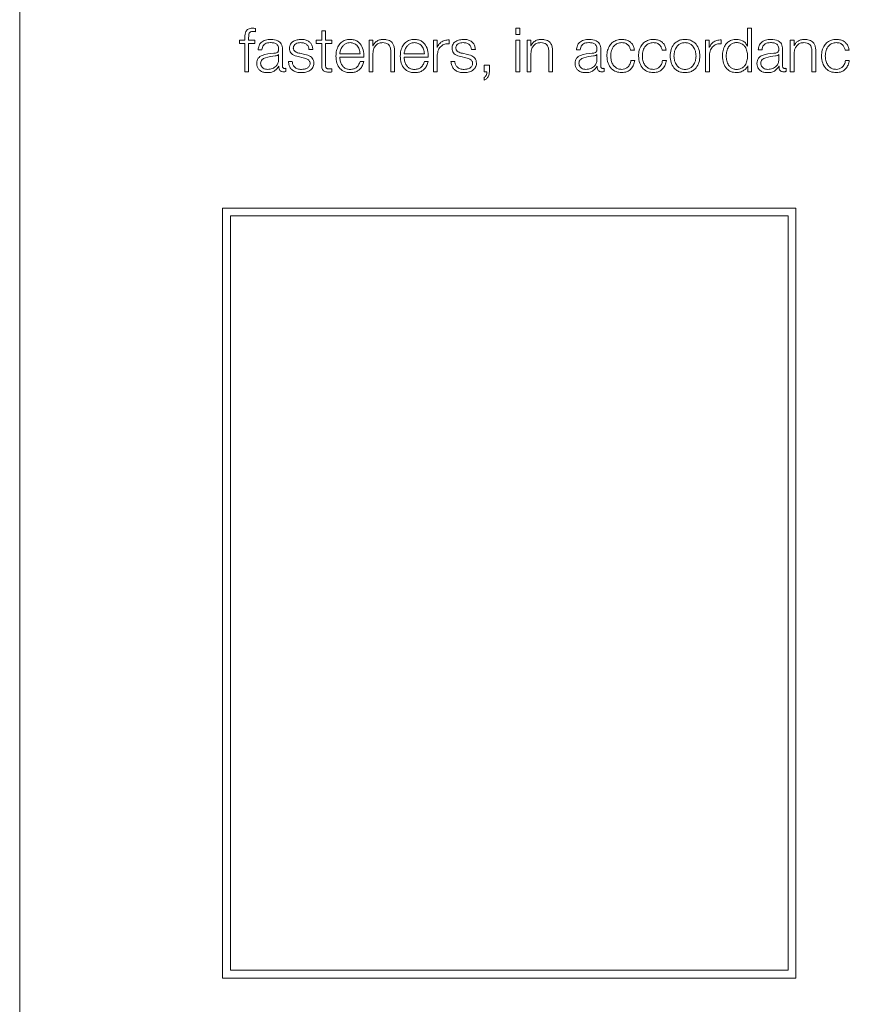
# Model space of a CAD drawing. Units: inches. Extents: x 2 to 195, y -7 to 151.
# Drawn here: x 51 to 52, y 96 to 98 of the extents above; entities that cross this region are included whole.
import ezdxf

# ---------------------------------------------------------------- set-up
doc = ezdxf.new("R2010")
doc.units = ezdxf.units.IN
doc.header["$MEASUREMENT"] = 0
doc.linetypes.add('SLD-Solid', pattern=[0])

msp = doc.modelspace()

# ---------------------------------------------------------------- linework, layer by layer
at = {"color": 7, "linetype": 'SLD-Solid', "lineweight": 15, "ltscale": 18}
for p, q in [((50.6399543, 99.0681668), (50.6399543, 94.0681668)), ((51.1239427, 97.6031468), (51.1239427, 97.609881)), ((51.2594611, 97.605005), (51.2594611, 97.5856297)), ((51.2673211, 97.605005), (51.2594611, 97.605005)), ((51.2673211, 97.5856297), (51.2673211, 97.605005)), ((51.665684, 97.6103828), (51.657824, 97.6103828)), ((51.657824, 97.6103828), (51.657824, 97.5977689)), ((51.665684, 97.5977689), (51.665684, 97.6103828)), ((52.1328199, 97.6103828), (52.1328199, 97.5733955)), ((52.1406799, 97.6103828), (52.1328199, 97.6103828)), ((52.1406799, 97.5211426), (52.1406799, 97.6103828)), ((51.0907125, 97.5856297), (51.0907125, 97.5790175)), ((51.1017123, 97.5856297), (51.0907125, 97.5856297)), ((51.1017123, 97.5915094), (51.1017123, 97.5856297)), ((51.1095723, 97.5856297), (51.1095723, 97.5912585)), ((51.1223219, 97.5856297), (51.1095723, 97.5856297)), ((51.1223219, 97.5790175), (51.1223219, 97.5856297)), ((51.2482103, 97.5856297), (51.2482103, 97.5790175)), ((51.2594611, 97.5856297), (51.2482103, 97.5856297)), ((51.2804436, 97.5856297), (51.2673211, 97.5856297)), ((51.2804436, 97.5790175), (51.2804436, 97.5856297)), ((51.3565816, 97.5856297), (51.3565816, 97.5211426)), ((51.3644484, 97.5856297), (51.3565816, 97.5856297)), ((51.3644484, 97.5745213), (51.3644484, 97.5856297)), ((51.4959452, 97.5856297), (51.4887091, 97.5856297)), ((51.4887091, 97.5856297), (51.4887091, 97.5211426)), ((51.4959452, 97.5705201), (51.4959452, 97.5856297)), ((51.5205559, 97.5786445), (51.5205559, 97.5865045)), ((51.657824, 97.5977689), (51.665684, 97.5977689)), ((51.665684, 97.5856297), (51.657824, 97.5856297)), ((51.657824, 97.5856297), (51.657824, 97.5211426)), ((51.665684, 97.5211426), (51.665684, 97.5856297)), ((51.6806986, 97.5856297), (51.6806986, 97.5211426)), ((51.6885586, 97.5856297), (51.6806986, 97.5856297)), ((51.6885586, 97.5745213), (51.6885586, 97.5856297)), ((52.0540575, 97.5856297), (52.0468214, 97.5856297)), ((52.0468214, 97.5856297), (52.0468214, 97.5211426)), ((52.0540575, 97.5705201), (52.0540575, 97.5856297)), ((52.0786817, 97.5786445), (52.0786817, 97.5865045)), ((52.2204461, 97.5856297), (52.2204461, 97.5211426)), ((52.228306, 97.5856297), (52.2204461, 97.5856297)), ((52.228306, 97.5745213), (52.228306, 97.5856297)), ((51.0907125, 97.5790175), (51.1017123, 97.5790175)), ((51.1017123, 97.5790175), (51.1017123, 97.5211426)), ((51.1095723, 97.5790175), (51.1223219, 97.5790175)), ((51.1095723, 97.5211426), (51.1095723, 97.5790175)), ((51.1290832, 97.565895), (51.1369432, 97.565895)), ((51.1789489, 97.5325088), (51.1789489, 97.5667698)), ((51.2333381, 97.5667698), (51.241198, 97.5667698)), ((51.2482103, 97.5790175), (51.2594611, 97.5790175)), ((51.2594611, 97.5790175), (51.2594611, 97.5348823)), ((51.2673211, 97.5790175), (51.2804436, 97.5790175)), ((51.2673211, 97.5355063), (51.2673211, 97.5790175)), ((51.3646993, 97.5745213), (51.3644484, 97.5745213)), ((51.408943, 97.5211426), (51.408943, 97.5626466)), ((51.4961961, 97.5705201), (51.4959452, 97.5705201)), ((51.5666985, 97.5667698), (51.5745585, 97.5667698)), ((51.6888095, 97.5745213), (51.6885586, 97.5745213)), ((51.73306, 97.5211426), (51.73306, 97.5626466)), ((51.7819492, 97.565895), (51.7898091, 97.565895)), ((51.8318081, 97.5325088), (51.8318081, 97.5667698)), ((51.8930603, 97.5653931), (51.9009338, 97.5653931)), ((51.9579339, 97.5653931), (51.9658074, 97.5653931)), ((52.0543084, 97.5705201), (52.0540575, 97.5705201)), ((52.1328199, 97.5733955), (52.132569, 97.5733955)), ((52.1549486, 97.565895), (52.1628085, 97.565895)), ((52.2048075, 97.5325088), (52.2048075, 97.5667698)), ((52.228557, 97.5745213), (52.228306, 97.5745213)), ((52.2728075, 97.5211426), (52.2728075, 97.5626466)), ((52.3331848, 97.5653931), (52.3410583, 97.5653931)), ((51.1710822, 97.5563938), (51.1708381, 97.5563938)), ((51.1710822, 97.5461332), (51.1710822, 97.5563938)), ((51.2113179, 97.5521485), (51.2214565, 97.5498834)), ((51.2250847, 97.5565227), (51.2145731, 97.5588963)), ((51.2964484, 97.557879), (51.33821, 97.557879)), ((51.2964484, 97.5512737), (51.34607, 97.5512737)), ((51.3458191, 97.5423964), (51.3379591, 97.5423964)), ((51.3644484, 97.5211426), (51.3644484, 97.5587742)), ((51.401083, 97.5613987), (51.401083, 97.5211426)), ((51.4284471, 97.557879), (51.4702087, 97.557879)), ((51.4284471, 97.5512737), (51.4780687, 97.5512737)), ((51.4778178, 97.5423964), (51.4699578, 97.5423964)), ((51.4965556, 97.5211426), (51.4965556, 97.555519)), ((51.5446987, 97.5521485), (51.5548238, 97.5498834)), ((51.5584452, 97.5565227), (51.5479472, 97.5588963)), ((51.6885586, 97.5211426), (51.6885586, 97.5587742)), ((51.7251933, 97.5613987), (51.7251933, 97.5211426)), ((51.8239481, 97.5563938), (51.8236972, 97.5563938)), ((51.8239481, 97.5461332), (51.8239481, 97.5563938)), ((51.9014289, 97.5442546), (51.8935553, 97.5442546)), ((51.9663092, 97.5442546), (51.9584289, 97.5442546)), ((52.0546814, 97.5211426), (52.0546814, 97.555519)), ((52.1969475, 97.5563938), (52.1966966, 97.5563938)), ((52.1969475, 97.5461332), (52.1969475, 97.5563938)), ((52.228306, 97.5211426), (52.228306, 97.5587742)), ((52.2649475, 97.5613987), (52.2649475, 97.5211426)), ((52.3415602, 97.5442546), (52.3336799, 97.5442546)), ((51.171462, 97.5323799), (51.1717129, 97.5323799)), ((51.1860697, 97.5216445), (51.1860697, 97.5282566)), ((51.1989481, 97.5420099), (51.1910882, 97.5420099)), ((51.2804436, 97.5206476), (51.2804436, 97.5273818)), ((51.5323086, 97.5420099), (51.5244622, 97.5420099)), ((51.5928216, 97.5343805), (51.5928216, 97.5211426)), ((51.603306, 97.5343805), (51.5928216, 97.5343805)), ((51.603306, 97.5210206), (51.603306, 97.5343805)), ((51.8243211, 97.5323799), (51.824572, 97.5323799)), ((51.8389289, 97.5216445), (51.8389289, 97.5282566)), ((52.1331929, 97.5333836), (52.1334438, 97.5333836)), ((52.1334438, 97.5333836), (52.1334438, 97.5211426)), ((52.1973205, 97.5323799), (52.1975715, 97.5323799)), ((52.2119351, 97.5216445), (52.2119351, 97.5282566)), ((51.1017123, 97.5211426), (51.1095723, 97.5211426)), ((51.3565816, 97.5211426), (51.3644484, 97.5211426)), ((51.401083, 97.5211426), (51.408943, 97.5211426)), ((51.4887091, 97.5211426), (51.4965556, 97.5211426)), ((51.5923197, 97.5093968), (51.5923197, 97.5040189)), ((51.5928216, 97.5211426), (51.5980706, 97.5211426)), ((51.657824, 97.5211426), (51.665684, 97.5211426)), ((51.6806986, 97.5211426), (51.6885586, 97.5211426)), ((51.7251933, 97.5211426), (51.73306, 97.5211426)), ((52.0468214, 97.5211426), (52.0546814, 97.5211426)), ((52.1334438, 97.5211426), (52.1406799, 97.5211426)), ((52.2204461, 97.5211426), (52.228306, 97.5211426)), ((52.2649475, 97.5211426), (52.2728075, 97.5211426)), ((51.0560154, 97.2413866), (51.0560154, 95.6621658)), ((52.2320787, 97.2413866), (51.0560154, 97.2413866)), ((52.2320787, 95.6621658), (52.2320787, 97.2413866)), ((52.2160787, 97.2253866), (51.0720154, 97.2253866)), ((51.0720154, 97.2253866), (51.0720154, 95.6781658)), ((52.2160787, 95.6781658), (52.2160787, 97.2253866)), ((51.0720154, 95.6781658), (52.2160787, 95.6781658)), ((51.0560154, 95.6621658), (52.2320787, 95.6621658))]:
    msp.add_line(p, q, dxfattribs=at)
for points, knots in [([(51.1173238, 97.6103828), (51.1157269, 97.6103149), (51.1128074, 97.6101907), (51.1088762, 97.6088969), (51.1058737, 97.6067651), (51.103356, 97.6032668), (51.1018346, 97.5980118), (51.1017552, 97.5937876), (51.1017123, 97.5915094)], [0, 0, 0, 0, 0.168839306, 0.308684853, 0.432247676, 0.552783559, 0.758809342, 1, 1, 1, 1]), ([(51.1095723, 97.5912585), (51.1095846, 97.5928915), (51.109607, 97.5958779), (51.1101622, 97.5995267), (51.1115867, 97.6017604), (51.1132318, 97.6029609), (51.1155114, 97.6036719), (51.1172329, 97.6037352), (51.1181986, 97.6037707)], [0, 0, 0, 0, 0.2752009209, 0.5032974659, 0.6051642301, 0.7115784718, 0.8382128501, 1, 1, 1, 1]), ([(51.1239427, 97.609881), (51.1226831, 97.610049), (51.1204856, 97.6103422), (51.1182696, 97.6103707), (51.1173238, 97.6103828)], [0, 0, 0, 0, 0.573183794, 1, 1, 1, 1]), ([(51.1181986, 97.6037707), (51.1192402, 97.6037237), (51.1211685, 97.6036368), (51.1230689, 97.6033011), (51.1239427, 97.6031468)], [0, 0, 0, 0, 0.540167727, 1, 1, 1, 1]), ([(51.1551927, 97.5875082), (51.1513673, 97.58728), (51.144222, 97.5868537), (51.1353677, 97.5820461), (51.1301596, 97.5744784), (51.1294591, 97.5688921), (51.1290832, 97.565895)], [0, 0, 0, 0, 0.3002245322, 0.5607688482, 0.7643497744, 1, 1, 1, 1]), ([(51.1789489, 97.5667698), (51.1788405, 97.5689446), (51.1786425, 97.5729162), (51.1766603, 97.5781997), (51.173607, 97.5821117), (51.1668802, 97.5867604), (51.1602536, 97.5871844), (51.1551927, 97.5875082)], [0, 0, 0, 0, 0.1808763459, 0.3303210999, 0.462545525, 0.589525523, 1, 1, 1, 1]), ([(51.2175706, 97.5875082), (51.2146851, 97.5873274), (51.208991, 97.5869705), (51.2010433, 97.5839239), (51.1958644, 97.5790653), (51.19363, 97.5738503), (51.1934352, 97.5709283), (51.1933329, 97.5693943)], [0, 0, 0, 0, 0.2559764839, 0.5051182584, 0.7413407091, 0.864207752, 1, 1, 1, 1]), ([(51.241198, 97.5667698), (51.2409435, 97.5691742), (51.2404644, 97.5736992), (51.2372609, 97.5796052), (51.2322743, 97.5841112), (51.225483, 97.587019), (51.2202821, 97.5873406), (51.2175706, 97.5875082)], [0, 0, 0, 0, 0.204531231, 0.384925812, 0.557991932, 0.76955779, 1, 1, 1, 1]), ([(51.3176954, 97.5875082), (51.3142024, 97.5872227), (51.3076403, 97.5866863), (51.2992268, 97.5816981), (51.2931087, 97.5741569), (51.2892713, 97.5644247), (51.2888141, 97.557114), (51.2885817, 97.5533963)], [0, 0, 0, 0, 0.206754055, 0.388419663, 0.564766147, 0.778671886, 1, 1, 1, 1]), ([(51.34607, 97.5512737), (51.3458781, 97.556271), (51.3455069, 97.5659378), (51.3400777, 97.5772034), (51.3329502, 97.5836525), (51.3258333, 97.5869564), (51.3205135, 97.5873171), (51.3176954, 97.5875082)], [0, 0, 0, 0, 0.287542309, 0.556226071, 0.693766504, 0.837774417, 1, 1, 1, 1]), ([(51.3853224, 97.5875082), (51.382802, 97.5872799), (51.3778421, 97.5868306), (51.3717037, 97.5836237), (51.3671067, 97.5794786), (51.3654964, 97.5761626), (51.3646993, 97.5745213)], [0, 0, 0, 0, 0.292018111, 0.574657311, 0.789465614, 1, 1, 1, 1]), ([(51.408943, 97.5626466), (51.4088528, 97.565316), (51.4086846, 97.5702928), (51.4067093, 97.5771944), (51.4030472, 97.5823208), (51.3980614, 97.5854997), (51.3921255, 97.5872498), (51.3877297, 97.5874168), (51.3853224, 97.5875082)], [0, 0, 0, 0, 0.202064003, 0.376715325, 0.536528444, 0.66743093, 0.817869743, 1, 1, 1, 1]), ([(51.4496941, 97.5875082), (51.4462013, 97.5872227), (51.4396398, 97.5866865), (51.4312275, 97.5816981), (51.4251114, 97.5741566), (51.4212762, 97.5644243), (51.4208194, 97.557114), (51.4205871, 97.5533963)], [0, 0, 0, 0, 0.206758042, 0.388411889, 0.564748394, 0.778656506, 1, 1, 1, 1]), ([(51.4780687, 97.5512737), (51.4778768, 97.556271), (51.4775056, 97.5659378), (51.4720764, 97.5772034), (51.4649489, 97.5836525), (51.457832, 97.5869564), (51.4525122, 97.5873171), (51.4496941, 97.5875082)], [0, 0, 0, 0, 0.287542309, 0.556226071, 0.693766504, 0.837774417, 1, 1, 1, 1]), ([(51.5205559, 97.5865045), (51.5174867, 97.5863796), (51.5115885, 97.5861395), (51.5042773, 97.5822066), (51.4991043, 97.5768232), (51.4971839, 97.572661), (51.4961961, 97.5705201)], [0, 0, 0, 0, 0.292279269, 0.561669116, 0.774528742, 1, 1, 1, 1]), ([(51.5509447, 97.5875082), (51.5480584, 97.5873273), (51.5423622, 97.5869702), (51.5344112, 97.5839239), (51.5292278, 97.5790661), (51.5269908, 97.5738506), (51.5267958, 97.5709284), (51.5266934, 97.5693943)], [0, 0, 0, 0, 0.2559598992, 0.5051528748, 0.7414006064, 0.8642474604, 1, 1, 1, 1]), ([(51.5745585, 97.5667698), (51.5743039, 97.5691742), (51.5738249, 97.5736991), (51.5706221, 97.5796048), (51.5656379, 97.5841106), (51.5588511, 97.5870187), (51.5536538, 97.5873405), (51.5509447, 97.5875082)], [0, 0, 0, 0, 0.204602537, 0.385052066, 0.558143722, 0.769678105, 1, 1, 1, 1]), ([(51.7094462, 97.5875082), (51.7069253, 97.5872798), (51.7019639, 97.5868303), (51.6958228, 97.5836235), (51.6912217, 97.5794789), (51.6896081, 97.5761626), (51.6888095, 97.5745213)], [0, 0, 0, 0, 0.291962304, 0.574623534, 0.789461589, 1, 1, 1, 1]), ([(51.73306, 97.5626466), (51.73297, 97.565316), (51.7328024, 97.5702924), (51.7308303, 97.5771939), (51.727171, 97.5823209), (51.7221865, 97.5855), (51.7162504, 97.5872499), (51.7118541, 97.5874168), (51.7094462, 97.5875082)], [0, 0, 0, 0, 0.20207358, 0.376714915, 0.536493974, 0.667371492, 0.81781421, 1, 1, 1, 1]), ([(51.8080722, 97.5875082), (51.8042436, 97.5872801), (51.7970937, 97.586854), (51.788233, 97.5820476), (51.7830223, 97.5744789), (51.7823239, 97.5688921), (51.7819492, 97.565895)], [0, 0, 0, 0, 0.300362517, 0.560935461, 0.764453114, 1, 1, 1, 1]), ([(51.8318081, 97.5667698), (51.8316997, 97.5689446), (51.8315017, 97.5729162), (51.8295199, 97.5781995), (51.8264678, 97.5821112), (51.8197477, 97.5867586), (51.8131275, 97.5871836), (51.8080722, 97.5875082)], [0, 0, 0, 0, 0.180971521, 0.33049115, 0.462767012, 0.589766896, 1, 1, 1, 1]), ([(51.874804, 97.5875082), (51.871375, 97.5872364), (51.8648516, 97.5867193), (51.8562687, 97.5820783), (51.8496012, 97.5748148), (51.8451292, 97.5649366), (51.844596, 97.5573287), (51.8443203, 97.5533963)], [0, 0, 0, 0, 0.199692044, 0.37989989, 0.555729131, 0.770365848, 1, 1, 1, 1]), ([(51.9009338, 97.5653931), (51.9004634, 97.5679392), (51.8995724, 97.5727613), (51.89589, 97.5789781), (51.8904906, 97.5837987), (51.8832412, 97.5869713), (51.8776907, 97.5873245), (51.874804, 97.5875082)], [0, 0, 0, 0, 0.204172331, 0.386691518, 0.561122571, 0.771748852, 1, 1, 1, 1]), ([(51.9396844, 97.5875082), (51.9362543, 97.5872364), (51.9297293, 97.5867194), (51.9211443, 97.5820787), (51.9144754, 97.5748151), (51.9100028, 97.5649367), (51.9094695, 97.5573287), (51.9091939, 97.5533963)], [0, 0, 0, 0, 0.199729869, 0.379951443, 0.555775263, 0.770391716, 1, 1, 1, 1]), ([(51.9658074, 97.5653931), (51.965337, 97.5679392), (51.964446, 97.5727612), (51.960764, 97.5789779), (51.9553657, 97.5837984), (51.9481186, 97.5869712), (51.9425699, 97.5873245), (51.9396844, 97.5875082)], [0, 0, 0, 0, 0.204205445, 0.386750341, 0.561193419, 0.771805068, 1, 1, 1, 1]), ([(52.0045715, 97.5875082), (52.0014884, 97.5872894), (51.9956137, 97.5868724), (51.9877261, 97.5831636), (51.9805426, 97.5766647), (51.9752497, 97.5664245), (51.9734648, 97.5533937), (51.9752494, 97.5403618), (51.9805419, 97.5301169), (51.9877258, 97.523616), (51.9956136, 97.5199067), (52.0014884, 97.5194897), (52.0045715, 97.5192709)], [0, 0, 0, 0, 0.089882878, 0.171270968, 0.249778039, 0.370225494, 0.499939997, 0.629730208, 0.750212276, 0.828727151, 0.91011704, 1, 1, 1, 1]), ([(52.0045715, 97.5192709), (52.0076527, 97.5194898), (52.0135245, 97.5199069), (52.0214082, 97.5236165), (52.0285891, 97.5301175), (52.0338801, 97.5403621), (52.0356646, 97.5533937), (52.0338797, 97.5664242), (52.0285884, 97.5766641), (52.0214079, 97.5831631), (52.0135244, 97.5868722), (52.0076527, 97.5872893), (52.0045715, 97.5875082)], [0, 0, 0, 0, 0.089848028, 0.171222389, 0.24973821, 0.370240708, 0.500060019, 0.629803605, 0.750271479, 0.828779492, 0.910152054, 1, 1, 1, 1]), ([(52.0786817, 97.5865045), (52.0756124, 97.5863795), (52.0697136, 97.5861393), (52.0624008, 97.5822061), (52.0572241, 97.576823), (52.0552988, 97.572661), (52.0543084, 97.5705201)], [0, 0, 0, 0, 0.292211078, 0.561588603, 0.774481151, 1, 1, 1, 1]), ([(52.1101962, 97.5875082), (52.106821, 97.5872389), (52.1004406, 97.5867297), (52.0921421, 97.5820046), (52.0859089, 97.5746468), (52.0819002, 97.5647928), (52.0814375, 97.5572854), (52.0811978, 97.5533963)], [0, 0, 0, 0, 0.200140903, 0.378330541, 0.552833787, 0.76835613, 1, 1, 1, 1]), ([(52.132569, 97.5733955), (52.131369, 97.575767), (52.1289961, 97.5804561), (52.1211068, 97.5861569), (52.1143569, 97.5869929), (52.1101962, 97.5875082)], [0, 0, 0, 0, 0.2818791, 0.557358405, 1, 1, 1, 1]), ([(52.1810716, 97.5875082), (52.177243, 97.5872801), (52.1700931, 97.586854), (52.1612324, 97.5820476), (52.1560217, 97.5744789), (52.1553233, 97.5688921), (52.1549486, 97.565895)], [0, 0, 0, 0, 0.3003625167, 0.5609354607, 0.7644531143, 1, 1, 1, 1]), ([(52.2048075, 97.5667698), (52.2046991, 97.5689446), (52.2045011, 97.5729162), (52.2025193, 97.5781995), (52.1994672, 97.5821112), (52.1927471, 97.5867586), (52.1861269, 97.5871836), (52.1810716, 97.5875082)], [0, 0, 0, 0, 0.180971521, 0.33049115, 0.462767012, 0.589766896, 1, 1, 1, 1]), ([(52.2491936, 97.5875082), (52.2466718, 97.58728), (52.2417096, 97.5868309), (52.2355679, 97.5836238), (52.2309683, 97.5794786), (52.2293554, 97.5761626), (52.228557, 97.5745213)], [0, 0, 0, 0, 0.292066058, 0.574692307, 0.789483053, 1, 1, 1, 1]), ([(52.2728075, 97.5626466), (52.2727175, 97.565316), (52.2725498, 97.5702924), (52.2705778, 97.5771939), (52.2669185, 97.5823209), (52.2619339, 97.5855), (52.2559979, 97.5872499), (52.2516016, 97.5874168), (52.2491936, 97.5875082)], [0, 0, 0, 0, 0.20207358, 0.376714915, 0.536493974, 0.667371492, 0.81781421, 1, 1, 1, 1]), ([(52.3149353, 97.5875082), (52.3115053, 97.5872364), (52.3049802, 97.5867194), (52.2963952, 97.5820787), (52.2897263, 97.5748151), (52.2852538, 97.5649367), (52.2847205, 97.5573287), (52.2844448, 97.5533963)], [0, 0, 0, 0, 0.199729869, 0.379951443, 0.555775263, 0.770391716, 1, 1, 1, 1]), ([(52.3410583, 97.5653931), (52.3405879, 97.5679392), (52.3396969, 97.5727612), (52.3360149, 97.5789779), (52.3306166, 97.5837984), (52.3233695, 97.5869712), (52.3178208, 97.5873245), (52.3149353, 97.5875082)], [0, 0, 0, 0, 0.204205445, 0.386750341, 0.561193419, 0.771805068, 1, 1, 1, 1]), ([(51.1369432, 97.565895), (51.1371014, 97.5676783), (51.1373959, 97.5709979), (51.1396584, 97.5753411), (51.1433016, 97.5785848), (51.1483293, 97.5805844), (51.152169, 97.5807884), (51.1541958, 97.5808961)], [0, 0, 0, 0, 0.206745813, 0.384863842, 0.5544189, 0.764807714, 1, 1, 1, 1]), ([(51.1541958, 97.5808961), (51.1566329, 97.5808097), (51.1611735, 97.5806489), (51.1665809, 97.5784075), (51.1694799, 97.575078), (51.1708734, 97.571634), (51.1710086, 97.5690515), (51.1710822, 97.5676447)], [0, 0, 0, 0, 0.2977645893, 0.5547667586, 0.6853440203, 0.8285901793, 1, 1, 1, 1]), ([(51.1710822, 97.5676447), (51.1710526, 97.56676), (51.1709994, 97.5651734), (51.1703854, 97.5630479), (51.1693058, 97.5614574), (51.1674509, 97.5601451), (51.1645823, 97.559332), (51.1622495, 97.5590516), (51.1609571, 97.5588963)], [0, 0, 0, 0, 0.172442136, 0.309262831, 0.426176119, 0.540596787, 0.74548758, 1, 1, 1, 1]), ([(51.1933329, 97.5693943), (51.193453, 97.5675551), (51.1936752, 97.5641502), (51.1960617, 97.559693), (51.2016433, 97.5548667), (51.2072291, 97.5532973), (51.2113179, 97.5521485)], [0, 0, 0, 0, 0.201045515, 0.372196201, 0.540452266, 1, 1, 1, 1]), ([(51.2011929, 97.5697741), (51.2012575, 97.5707468), (51.20138, 97.5725902), (51.2028055, 97.5758563), (51.2061165, 97.5788266), (51.2111088, 97.5805941), (51.2146539, 97.5807947), (51.2164449, 97.5808961)], [0, 0, 0, 0, 0.137709809, 0.260990005, 0.496731468, 0.745760688, 1, 1, 1, 1]), ([(51.2145731, 97.5588963), (51.2115387, 97.5597266), (51.2070236, 97.5609622), (51.202793, 97.5645547), (51.2013821, 97.5673752), (51.2012576, 97.5689538), (51.2011929, 97.5697741)], [0, 0, 0, 0, 0.501680958, 0.7464712, 0.86824203, 1, 1, 1, 1]), ([(51.2164449, 97.5808961), (51.21885, 97.5807264), (51.2234379, 97.5804028), (51.2291191, 97.5772519), (51.2326364, 97.5723714), (51.2330944, 97.5687152), (51.2333381, 97.5667698)], [0, 0, 0, 0, 0.291787635, 0.556589833, 0.764065873, 1, 1, 1, 1]), ([(51.3176954, 97.5808961), (51.3154472, 97.5806939), (51.3111192, 97.5803046), (51.3054702, 97.5769882), (51.3009906, 97.5720084), (51.2977352, 97.5654864), (51.2968815, 97.5604392), (51.2964484, 97.557879)], [0, 0, 0, 0, 0.1948353852, 0.3750815684, 0.5550465581, 0.7743073433, 1, 1, 1, 1]), ([(51.33821, 97.557879), (51.3378074, 97.5611459), (51.3370211, 97.5675266), (51.332165, 97.575174), (51.3253628, 97.5800802), (51.3203135, 97.5806175), (51.3176954, 97.5808961)], [0, 0, 0, 0, 0.286815332, 0.560186562, 0.771952643, 1, 1, 1, 1]), ([(51.3644484, 97.5587742), (51.3647979, 97.5620978), (51.3654627, 97.5684197), (51.3704175, 97.5758682), (51.3772369, 97.5802214), (51.3821364, 97.5806644), (51.3846985, 97.5808961)], [0, 0, 0, 0, 0.296515648, 0.564001062, 0.772005797, 1, 1, 1, 1]), ([(51.3846985, 97.5808961), (51.3868071, 97.5807742), (51.390632, 97.5805532), (51.395602, 97.5780286), (51.3990178, 97.573789), (51.4008422, 97.568033), (51.4009993, 97.5637043), (51.401083, 97.5613987)], [0, 0, 0, 0, 0.215593266, 0.391057957, 0.55512508, 0.763044306, 1, 1, 1, 1]), ([(51.4496941, 97.5808961), (51.4474459, 97.5806939), (51.4431179, 97.5803046), (51.4374689, 97.5769882), (51.4329893, 97.5720084), (51.4297339, 97.5654864), (51.4288802, 97.5604392), (51.4284471, 97.557879)], [0, 0, 0, 0, 0.194835385, 0.375081568, 0.555046558, 0.774307343, 1, 1, 1, 1]), ([(51.4702087, 97.557879), (51.4698054, 97.5611461), (51.4690178, 97.5675275), (51.464158, 97.5751732), (51.4573576, 97.5800793), (51.4523103, 97.5806172), (51.4496941, 97.5808961)], [0, 0, 0, 0, 0.286855937, 0.560305549, 0.772087724, 1, 1, 1, 1]), ([(51.4965556, 97.555519), (51.4969573, 97.5590917), (51.4977372, 97.5660269), (51.5039124, 97.5738781), (51.5119467, 97.5783029), (51.5176013, 97.5785273), (51.5205559, 97.5786445)], [0, 0, 0, 0, 0.283945436, 0.551194797, 0.765485576, 1, 1, 1, 1]), ([(51.5266934, 97.5693943), (51.5268134, 97.5675551), (51.5270357, 97.56415), (51.5294233, 97.5596924), (51.5350117, 97.5548645), (51.5406042, 97.5532965), (51.5446987, 97.5521485)], [0, 0, 0, 0, 0.2009141514, 0.3719683868, 0.5401823787, 1, 1, 1, 1]), ([(51.5345601, 97.5697741), (51.5346248, 97.5707468), (51.5347474, 97.5725903), (51.5361743, 97.5758567), (51.5394875, 97.5788266), (51.5444814, 97.580594), (51.5480276, 97.5807947), (51.5498189, 97.5808961)], [0, 0, 0, 0, 0.137677216, 0.26094109, 0.496703755, 0.745774166, 1, 1, 1, 1]), ([(51.5479472, 97.5588963), (51.5449117, 97.5597267), (51.5403951, 97.5609624), (51.5361618, 97.5645544), (51.5347495, 97.5673751), (51.5346249, 97.5689537), (51.5345601, 97.5697741)], [0, 0, 0, 0, 0.5017095549, 0.746522693, 0.8682770082, 1, 1, 1, 1]), ([(51.5498189, 97.5808961), (51.5522213, 97.5807262), (51.5568052, 97.5804022), (51.5624813, 97.5772509), (51.5659969, 97.5723711), (51.5664548, 97.5687152), (51.5666985, 97.5667698)], [0, 0, 0, 0, 0.291592664, 0.556390718, 0.763947901, 1, 1, 1, 1]), ([(51.6885586, 97.5587742), (51.6889084, 97.562098), (51.689574, 97.5684207), (51.6945332, 97.575869), (51.7013568, 97.5802214), (51.7062588, 97.5806644), (51.7088223, 97.5808961)], [0, 0, 0, 0, 0.2964344346, 0.5639016638, 0.7719446888, 1, 1, 1, 1]), ([(51.7088223, 97.5808961), (51.7109289, 97.5807742), (51.7147506, 97.5805531), (51.7197161, 97.5780279), (51.723129, 97.5737884), (51.7249524, 97.5680329), (51.7251096, 97.5637043), (51.7251933, 97.5613987)], [0, 0, 0, 0, 0.215464892, 0.390878152, 0.554961986, 0.762951568, 1, 1, 1, 1]), ([(51.7898091, 97.565895), (51.7899674, 97.5676783), (51.7902619, 97.570998), (51.7925247, 97.5753413), (51.7961692, 97.5785851), (51.801199, 97.5805845), (51.8050406, 97.5807884), (51.8070685, 97.5808961)], [0, 0, 0, 0, 0.206696468, 0.38477731, 0.554315799, 0.764726787, 1, 1, 1, 1]), ([(51.8070685, 97.5808961), (51.8095033, 97.5808096), (51.8140412, 97.5806483), (51.8194454, 97.5784069), (51.8223447, 97.5750781), (51.8237391, 97.5716341), (51.8238744, 97.5690515), (51.8239481, 97.5676447)], [0, 0, 0, 0, 0.297564259, 0.554601329, 0.685234, 0.828535579, 1, 1, 1, 1]), ([(51.8239481, 97.5676447), (51.8239184, 97.56676), (51.8238652, 97.5651733), (51.8232502, 97.5630477), (51.8221696, 97.5614574), (51.8203142, 97.5601453), (51.8174464, 97.5593322), (51.8151146, 97.5590517), (51.8138231, 97.5588963)], [0, 0, 0, 0, 0.172459499, 0.309308155, 0.426266737, 0.540735807, 0.745639925, 1, 1, 1, 1]), ([(51.8521803, 97.5533963), (51.8525019, 97.5572109), (51.8531295, 97.5646539), (51.8581878, 97.5738522), (51.8658735, 97.5799141), (51.8717426, 97.5805595), (51.874804, 97.5808961)], [0, 0, 0, 0, 0.287519546, 0.561015994, 0.771019412, 1, 1, 1, 1]), ([(51.874804, 97.5808961), (51.877407, 97.5806855), (51.8823032, 97.5802894), (51.8880212, 97.5763115), (51.8914733, 97.5711171), (51.8925133, 97.5673661), (51.8930603, 97.5653931)], [0, 0, 0, 0, 0.29526437, 0.55536649, 0.766136966, 1, 1, 1, 1]), ([(51.9170539, 97.5533963), (51.9173755, 97.5572109), (51.9180031, 97.5646541), (51.9230626, 97.5738529), (51.9307509, 97.5799144), (51.9366218, 97.5805595), (51.9396844, 97.5808961)], [0, 0, 0, 0, 0.287479117, 0.560949458, 0.770963986, 1, 1, 1, 1]), ([(51.9396844, 97.5808961), (51.942286, 97.5806854), (51.9471802, 97.580289), (51.9528956, 97.576311), (51.956347, 97.571117), (51.9573869, 97.5673661), (51.9579339, 97.5653931)], [0, 0, 0, 0, 0.295173137, 0.555274225, 0.766083156, 1, 1, 1, 1]), ([(52.0045715, 97.5808961), (52.0022178, 97.5807022), (51.9977153, 97.5803313), (51.9917883, 97.5770928), (51.9865413, 97.5716231), (51.982816, 97.5634782), (51.9814842, 97.5533928), (51.9828153, 97.5433062), (51.9865403, 97.535156), (51.9917881, 97.5296853), (51.9977155, 97.5264475), (52.0022178, 97.5260768), (52.0045715, 97.525883)], [0, 0, 0, 0, 0.088363033, 0.169031435, 0.24845859, 0.371538078, 0.49991365, 0.62842271, 0.751544295, 0.830972867, 0.91163776, 1, 1, 1, 1]), ([(52.0045715, 97.525883), (52.0069233, 97.5260769), (52.0114226, 97.5264477), (52.0173458, 97.5296859), (52.0225906, 97.5351566), (52.0263142, 97.5433065), (52.0276453, 97.5533928), (52.0263135, 97.5634779), (52.0225897, 97.5716224), (52.0173457, 97.5770922), (52.0114228, 97.5803311), (52.0069233, 97.5807021), (52.0045715, 97.5808961)], [0, 0, 0, 0, 0.08831633, 0.168961575, 0.2483924, 0.37154102, 0.500086375, 0.628498204, 0.751604712, 0.831034119, 0.911682876, 1, 1, 1, 1]), ([(52.0546814, 97.555519), (52.0550831, 97.5590917), (52.055863, 97.5660269), (52.0620382, 97.5738781), (52.0700725, 97.5783029), (52.0757271, 97.5785273), (52.0786817, 97.5786445)], [0, 0, 0, 0, 0.283945436, 0.551194797, 0.765485576, 1, 1, 1, 1]), ([(52.1328199, 97.5533963), (52.1326172, 97.5567405), (52.1322193, 97.5633021), (52.1287939, 97.5714829), (52.1236667, 97.5771022), (52.1174831, 97.580282), (52.1104345, 97.5812298), (52.1035065, 97.5802622), (52.0978247, 97.5770216), (52.0930176, 97.5714102), (52.0896863, 97.5632866), (52.0892702, 97.55674), (52.0890577, 97.5533963)], [0, 0, 0, 0, 0.127002717, 0.249198333, 0.328744251, 0.412098991, 0.508204046, 0.595371079, 0.67378114, 0.751303434, 0.872979129, 1, 1, 1, 1]), ([(52.1628085, 97.565895), (52.1629668, 97.5676783), (52.1632613, 97.570998), (52.1655241, 97.5753413), (52.1691686, 97.5785851), (52.1741984, 97.5805845), (52.17804, 97.5807884), (52.1800679, 97.5808961)], [0, 0, 0, 0, 0.206696468, 0.38477731, 0.554315799, 0.764726787, 1, 1, 1, 1]), ([(52.1800679, 97.5808961), (52.1825027, 97.5808096), (52.1870406, 97.5806483), (52.1924448, 97.5784069), (52.1953441, 97.5750781), (52.1967385, 97.5716341), (52.1968738, 97.5690515), (52.1969475, 97.5676447)], [0, 0, 0, 0, 0.297564259, 0.554601329, 0.685234, 0.828535579, 1, 1, 1, 1]), ([(52.1969475, 97.5676447), (52.1969178, 97.56676), (52.1968646, 97.5651733), (52.1962496, 97.5630477), (52.195169, 97.5614574), (52.1933136, 97.5601453), (52.1904458, 97.5593322), (52.188114, 97.5590517), (52.1868225, 97.5588963)], [0, 0, 0, 0, 0.172459499, 0.3093081549, 0.4262667365, 0.5407358075, 0.7456399252, 1, 1, 1, 1]), ([(52.228306, 97.5587742), (52.2286559, 97.562098), (52.2293214, 97.5684207), (52.2342807, 97.575869), (52.2411042, 97.5802214), (52.2460062, 97.5806644), (52.2485697, 97.5808961)], [0, 0, 0, 0, 0.296434435, 0.563901664, 0.771944689, 1, 1, 1, 1]), ([(52.2485697, 97.5808961), (52.2506766, 97.5807741), (52.2544989, 97.5805529), (52.2594655, 97.5780279), (52.2628805, 97.5737888), (52.2647062, 97.5680332), (52.2648636, 97.5637043), (52.2649475, 97.5613987)], [0, 0, 0, 0, 0.215457511, 0.390893464, 0.554996506, 0.762980471, 1, 1, 1, 1]), ([(52.2923048, 97.5533963), (52.2926264, 97.5572109), (52.2932541, 97.5646541), (52.2983135, 97.5738529), (52.3060019, 97.5799144), (52.3118727, 97.5805595), (52.3149353, 97.5808961)], [0, 0, 0, 0, 0.287479117, 0.560949458, 0.770963986, 1, 1, 1, 1]), ([(52.3149353, 97.5808961), (52.3175369, 97.5806854), (52.3224311, 97.580289), (52.3281466, 97.576311), (52.3315979, 97.571117), (52.3326378, 97.5673661), (52.3331848, 97.5653931)], [0, 0, 0, 0, 0.295173137, 0.555274225, 0.766083156, 1, 1, 1, 1]), ([(51.1609571, 97.5588963), (51.1528104, 97.5582953), (51.1429461, 97.5575676), (51.1327285, 97.5523985), (51.1290656, 97.5488558), (51.1266836, 97.5439165), (51.1264587, 97.5401668), (51.1263366, 97.5381308)], [0, 0, 0, 0, 0.532987159, 0.645351427, 0.752565306, 0.865645298, 1, 1, 1, 1]), ([(51.1642123, 97.5535184), (51.1574228, 97.5527818), (51.1491831, 97.5518878), (51.1402137, 97.5484927), (51.136881, 97.5461716), (51.1345499, 97.5427617), (51.1343189, 97.5400615), (51.1341966, 97.5386326)], [0, 0, 0, 0, 0.5557177337, 0.6744126583, 0.7813519608, 0.8843017123, 1, 1, 1, 1]), ([(51.1485738, 97.525883), (51.1518359, 97.5262016), (51.158169, 97.5268201), (51.1657064, 97.5317207), (51.1703786, 97.5385386), (51.1708416, 97.5435364), (51.1710822, 97.5461332)], [0, 0, 0, 0, 0.288374096, 0.559856358, 0.771303447, 1, 1, 1, 1]), ([(51.1708381, 97.5563938), (51.1704189, 97.5559186), (51.1695115, 97.5548899), (51.1671026, 97.5540786), (51.1653029, 97.5537298), (51.1642123, 97.5535184)], [0, 0, 0, 0, 0.2527656325, 0.5472297609, 1, 1, 1, 1]), ([(51.2214565, 97.5498834), (51.2253081, 97.5489044), (51.2300557, 97.5476975), (51.2340662, 97.543626), (51.2353681, 97.5410661), (51.2355087, 97.5391443), (51.2355828, 97.5381308)], [0, 0, 0, 0, 0.577972624, 0.712446047, 0.848356533, 1, 1, 1, 1]), ([(51.2434428, 97.5386326), (51.2432817, 97.5405682), (51.2429763, 97.5442375), (51.2402623, 97.5489764), (51.2347235, 97.5541015), (51.22907, 97.5555216), (51.2250847, 97.5565227)], [0, 0, 0, 0, 0.2057860354, 0.3900990817, 0.5700717137, 1, 1, 1, 1]), ([(51.2885817, 97.5533963), (51.2889112, 97.5484771), (51.2895391, 97.5391016), (51.2953411, 97.5284195), (51.3025874, 97.5226352), (51.3096746, 97.5197457), (51.3149113, 97.5194357), (51.3176954, 97.5192709)], [0, 0, 0, 0, 0.290686875, 0.554021126, 0.690255557, 0.835319069, 1, 1, 1, 1]), ([(51.3176954, 97.525883), (51.3151196, 97.5261184), (51.310257, 97.5265627), (51.3041469, 97.5305433), (51.2997909, 97.5362942), (51.2970436, 97.5433984), (51.2966457, 97.5486635), (51.2964484, 97.5512737)], [0, 0, 0, 0, 0.207492873, 0.391705861, 0.572233497, 0.787930897, 1, 1, 1, 1]), ([(51.3379591, 97.5423964), (51.3371282, 97.5398381), (51.335527, 97.5349079), (51.3305941, 97.5294091), (51.3243608, 97.5263275), (51.3200155, 97.5260378), (51.3176954, 97.525883)], [0, 0, 0, 0, 0.28202068, 0.543493747, 0.756262705, 1, 1, 1, 1]), ([(51.3176954, 97.5192709), (51.3204902, 97.5194109), (51.325711, 97.5196723), (51.332839, 97.5223097), (51.3388001, 97.5269104), (51.3433951, 97.533782), (51.3449809, 97.5394178), (51.3458191, 97.5423964)], [0, 0, 0, 0, 0.209518, 0.391401921, 0.561545417, 0.768263437, 1, 1, 1, 1]), ([(51.4205871, 97.5533963), (51.4209163, 97.5484772), (51.4215437, 97.5391022), (51.4273428, 97.5284197), (51.4345875, 97.5226351), (51.4416739, 97.5197456), (51.4469101, 97.5194357), (51.4496941, 97.5192709)], [0, 0, 0, 0, 0.2907058025, 0.5540340848, 0.6902578285, 0.8353140307, 1, 1, 1, 1]), ([(51.4496941, 97.525883), (51.4471183, 97.5261184), (51.4422557, 97.5265627), (51.4361456, 97.5305433), (51.4317896, 97.5362942), (51.4290423, 97.5433984), (51.4286444, 97.5486635), (51.4284471, 97.5512737)], [0, 0, 0, 0, 0.207492873, 0.391705861, 0.572233497, 0.787930897, 1, 1, 1, 1]), ([(51.4699578, 97.5423964), (51.4691274, 97.5398379), (51.4675269, 97.5349063), (51.4625893, 97.5294097), (51.4563567, 97.5263283), (51.4520126, 97.526038), (51.4496941, 97.525883)], [0, 0, 0, 0, 0.282022045, 0.543600625, 0.75641735, 1, 1, 1, 1]), ([(51.4496941, 97.5192709), (51.4524889, 97.5194109), (51.4577097, 97.5196723), (51.4648377, 97.5223097), (51.4707988, 97.5269104), (51.4753938, 97.533782), (51.4769796, 97.5394178), (51.4778178, 97.5423964)], [0, 0, 0, 0, 0.209518, 0.391401921, 0.561545417, 0.768263437, 1, 1, 1, 1]), ([(51.5548238, 97.5498834), (51.5586753, 97.5489037), (51.5634233, 97.547696), (51.5674374, 97.5436264), (51.5687416, 97.5410665), (51.5688825, 97.5391443), (51.5689568, 97.5381308)], [0, 0, 0, 0, 0.577933492, 0.712459524, 0.848383123, 1, 1, 1, 1]), ([(51.57681, 97.5386326), (51.5766488, 97.5405683), (51.5763431, 97.5442378), (51.5736272, 97.5489767), (51.5680859, 97.5541012), (51.5624312, 97.5555215), (51.5584452, 97.5565227)], [0, 0, 0, 0, 0.205754279, 0.390061768, 0.570052425, 1, 1, 1, 1]), ([(51.8138231, 97.5588963), (51.8056743, 97.5582955), (51.7958079, 97.5575681), (51.7855881, 97.5523986), (51.7819249, 97.5488559), (51.7795428, 97.5439166), (51.7793179, 97.5401668), (51.7791958, 97.5381308)], [0, 0, 0, 0, 0.533039793, 0.645397458, 0.752599909, 0.865664555, 1, 1, 1, 1]), ([(51.8170715, 97.5535184), (51.8102848, 97.552781), (51.8020472, 97.5518859), (51.7930783, 97.5484926), (51.7897434, 97.5461719), (51.7874096, 97.5427622), (51.7871782, 97.5400615), (51.7870558, 97.5386326)], [0, 0, 0, 0, 0.555545103, 0.674304162, 0.781304868, 0.884290972, 1, 1, 1, 1]), ([(51.8014465, 97.525883), (51.8047058, 97.5262018), (51.8110353, 97.5268209), (51.8185683, 97.531722), (51.8232407, 97.5385386), (51.8237062, 97.5435363), (51.8239481, 97.5461332)], [0, 0, 0, 0, 0.288211019, 0.55969811, 0.771221085, 1, 1, 1, 1]), ([(51.8236972, 97.5563938), (51.8232781, 97.5559186), (51.8223706, 97.5548899), (51.8199618, 97.5540786), (51.818162, 97.5537298), (51.8170715, 97.5535184)], [0, 0, 0, 0, 0.252765632, 0.547229761, 1, 1, 1, 1]), ([(51.8443203, 97.5533963), (51.8447527, 97.5484252), (51.8455843, 97.5388626), (51.8527906, 97.5273474), (51.8631784, 97.5203559), (51.8707962, 97.5196449), (51.874804, 97.5192709)], [0, 0, 0, 0, 0.289706145, 0.557276612, 0.767083166, 1, 1, 1, 1]), ([(51.874804, 97.525883), (51.872186, 97.526125), (51.8671776, 97.5265879), (51.8607614, 97.5306308), (51.8559484, 97.5366598), (51.8527821, 97.544476), (51.8523832, 97.5503886), (51.8521803, 97.5533963)], [0, 0, 0, 0, 0.196233445, 0.375416799, 0.554195134, 0.773215602, 1, 1, 1, 1]), ([(51.874804, 97.5192709), (51.8785822, 97.5196502), (51.8859006, 97.5203848), (51.8943572, 97.5267557), (51.8995442, 97.5350484), (51.9007787, 97.5410786), (51.9014289, 97.5442546)], [0, 0, 0, 0, 0.279881035, 0.542122411, 0.758843339, 1, 1, 1, 1]), ([(51.8935553, 97.5442546), (51.892995, 97.5414254), (51.8919162, 97.5359777), (51.8869416, 97.5300034), (51.881011, 97.5264936), (51.8768897, 97.5260882), (51.874804, 97.525883)], [0, 0, 0, 0, 0.297129869, 0.572119138, 0.783455146, 1, 1, 1, 1]), ([(51.9091939, 97.5533963), (51.9096262, 97.5484251), (51.9104579, 97.5388624), (51.9176656, 97.5273468), (51.9280558, 97.5203556), (51.9356754, 97.5196449), (51.9396844, 97.5192709)], [0, 0, 0, 0, 0.289673825, 0.557224896, 0.76704093, 1, 1, 1, 1]), ([(51.9396844, 97.525883), (51.9370654, 97.526125), (51.9320554, 97.5265877), (51.9256369, 97.5306305), (51.9208225, 97.5366595), (51.9176557, 97.5444759), (51.9172568, 97.5503886), (51.9170539, 97.5533963)], [0, 0, 0, 0, 0.196283137, 0.37548355, 0.554253781, 0.773247769, 1, 1, 1, 1]), ([(51.9584289, 97.5442546), (51.9578686, 97.5414254), (51.9567899, 97.535978), (51.9518166, 97.5300039), (51.9458884, 97.5264939), (51.9417689, 97.5260883), (51.9396844, 97.525883)], [0, 0, 0, 0, 0.297190265, 0.572213898, 0.783532405, 1, 1, 1, 1]), ([(51.9396844, 97.5192709), (51.9434612, 97.5196503), (51.950778, 97.5203854), (51.9592326, 97.5267564), (51.9644208, 97.5350483), (51.9656578, 97.5410786), (51.9663092, 97.5442546)], [0, 0, 0, 0, 0.279801747, 0.542044613, 0.758802203, 1, 1, 1, 1]), ([(52.0811978, 97.5533963), (52.0815703, 97.5484824), (52.0822835, 97.539074), (52.0888073, 97.52749), (52.0988085, 97.52034), (52.1062556, 97.5196409), (52.1101962, 97.5192709)], [0, 0, 0, 0, 0.292275838, 0.559608831, 0.766967259, 1, 1, 1, 1]), ([(52.0890577, 97.5533963), (52.0892701, 97.5500501), (52.0896859, 97.5434996), (52.093017, 97.5353714), (52.0978244, 97.5297581), (52.1035064, 97.526517), (52.1104345, 97.5255493), (52.1174832, 97.5264971), (52.123667, 97.5296775), (52.1287945, 97.5352987), (52.1322197, 97.5434841), (52.1326173, 97.5500496), (52.1328199, 97.5533963)], [0, 0, 0, 0, 0.12707907, 0.248762926, 0.326271803, 0.404659575, 0.491798899, 0.587873378, 0.671204088, 0.750735654, 0.872939065, 1, 1, 1, 1]), ([(52.1868225, 97.5588963), (52.1786737, 97.5582955), (52.1688073, 97.5575681), (52.1585875, 97.5523986), (52.1549243, 97.5488559), (52.1525422, 97.5439166), (52.1523173, 97.5401668), (52.1521952, 97.5381308)], [0, 0, 0, 0, 0.533039793, 0.645397458, 0.752599909, 0.865664555, 1, 1, 1, 1]), ([(52.1900709, 97.5535184), (52.1832823, 97.5527815), (52.1750433, 97.5518872), (52.1660741, 97.5484927), (52.1627406, 97.5461717), (52.1604086, 97.5427619), (52.1601775, 97.5400615), (52.1600552, 97.5386326)], [0, 0, 0, 0, 0.555660195, 0.674376497, 0.781336266, 0.884298132, 1, 1, 1, 1]), ([(52.1744323, 97.525883), (52.1776945, 97.5262016), (52.1840279, 97.5268202), (52.191566, 97.531721), (52.1962401, 97.5385383), (52.1967056, 97.5435363), (52.1969475, 97.5461332)], [0, 0, 0, 0, 0.288354739, 0.559840638, 0.771303317, 1, 1, 1, 1]), ([(52.1966966, 97.5563938), (52.1962775, 97.5559186), (52.19537, 97.5548899), (52.1929612, 97.5540786), (52.1911614, 97.5537298), (52.1900709, 97.5535184)], [0, 0, 0, 0, 0.2527656325, 0.5472297609, 1, 1, 1, 1]), ([(52.2844448, 97.5533963), (52.2848772, 97.5484251), (52.2857088, 97.5388624), (52.2929165, 97.5273468), (52.3033068, 97.5203556), (52.3109263, 97.5196449), (52.3149353, 97.5192709)], [0, 0, 0, 0, 0.289673825, 0.557224896, 0.76704093, 1, 1, 1, 1]), ([(52.3149353, 97.525883), (52.3123163, 97.526125), (52.3073063, 97.5265877), (52.3008878, 97.5306305), (52.2960734, 97.5366595), (52.2929066, 97.5444759), (52.2925077, 97.5503886), (52.2923048, 97.5533963)], [0, 0, 0, 0, 0.196283137, 0.37548355, 0.554253781, 0.773247769, 1, 1, 1, 1]), ([(52.3336799, 97.5442546), (52.3331196, 97.5414254), (52.3320408, 97.535978), (52.3270675, 97.5300039), (52.3211394, 97.5264939), (52.3170198, 97.5260883), (52.3149353, 97.525883)], [0, 0, 0, 0, 0.297190265, 0.572213898, 0.783532405, 1, 1, 1, 1]), ([(52.3149353, 97.5192709), (52.3187122, 97.5196503), (52.3260289, 97.5203854), (52.3344835, 97.5267564), (52.3396717, 97.5350483), (52.3409087, 97.5410786), (52.3415602, 97.5442546)], [0, 0, 0, 0, 0.279801747, 0.542044613, 0.758802203, 1, 1, 1, 1]), ([(51.1263366, 97.5381308), (51.1264973, 97.5359116), (51.1267982, 97.5317553), (51.1297045, 97.5263187), (51.1343393, 97.5222558), (51.1406353, 97.5196972), (51.1454374, 97.5194171), (51.1479431, 97.5192709)], [0, 0, 0, 0, 0.204660878, 0.383311748, 0.55546906, 0.768043481, 1, 1, 1, 1]), ([(51.1341966, 97.5386326), (51.134325, 97.5372436), (51.1345735, 97.5345542), (51.1366267, 97.5310335), (51.1397149, 97.5282387), (51.1438116, 97.5262753), (51.1469709, 97.5260151), (51.1485738, 97.525883)], [0, 0, 0, 0, 0.194199325, 0.376024033, 0.556911638, 0.775200944, 1, 1, 1, 1]), ([(51.1479431, 97.5192709), (51.1509694, 97.5194184), (51.1564671, 97.5196864), (51.1652814, 97.5238264), (51.1691045, 97.5291173), (51.171462, 97.5323799)], [0, 0, 0, 0, 0.319460148, 0.580341814, 1, 1, 1, 1]), ([(51.1717129, 97.5323799), (51.1717362, 97.5306792), (51.1717783, 97.527609), (51.1732095, 97.5238879), (51.175561, 97.5220724), (51.1780398, 97.5212561), (51.179904, 97.5211832), (51.1809428, 97.5211426)], [0, 0, 0, 0, 0.301761603, 0.544752451, 0.670307931, 0.816293347, 1, 1, 1, 1]), ([(51.1835741, 97.5277548), (51.1830415, 97.5277827), (51.1820563, 97.5278344), (51.1807316, 97.5283756), (51.1796964, 97.529337), (51.1790427, 97.5307792), (51.1789818, 97.5319032), (51.1789489, 97.5325088)], [0, 0, 0, 0, 0.210722228, 0.389815248, 0.555555223, 0.760540289, 1, 1, 1, 1]), ([(51.1860697, 97.5282566), (51.1856364, 97.5281099), (51.1848254, 97.5278353), (51.1839717, 97.5277804), (51.1835741, 97.5277548)], [0, 0, 0, 0, 0.534307473, 1, 1, 1, 1]), ([(51.1910882, 97.5420099), (51.1914592, 97.5393257), (51.1921515, 97.5343177), (51.1956377, 97.5277935), (51.2010917, 97.5228347), (51.2086751, 97.5197401), (51.2144864, 97.5194336), (51.2175706, 97.5192709)], [0, 0, 0, 0, 0.206870814, 0.385957361, 0.555111331, 0.763880226, 1, 1, 1, 1]), ([(51.2179436, 97.525883), (51.215188, 97.5260907), (51.2099688, 97.526484), (51.2036422, 97.5302776), (51.1998285, 97.5357989), (51.1992523, 97.5398639), (51.1989481, 97.5420099)], [0, 0, 0, 0, 0.296068897, 0.560757342, 0.768110299, 1, 1, 1, 1]), ([(51.2175706, 97.5192709), (51.2206338, 97.5194672), (51.2266982, 97.5198557), (51.235169, 97.5231243), (51.2407153, 97.528307), (51.243122, 97.5338762), (51.2433324, 97.5369962), (51.2434428, 97.5386326)], [0, 0, 0, 0, 0.254647392, 0.504148349, 0.741201795, 0.864254809, 1, 1, 1, 1]), ([(51.2355828, 97.5381308), (51.2355004, 97.5370776), (51.2353421, 97.535056), (51.2335398, 97.5314623), (51.2295871, 97.5282674), (51.223921, 97.5262708), (51.219916, 97.526011), (51.2179436, 97.525883)], [0, 0, 0, 0, 0.132128158, 0.253626178, 0.495508309, 0.751547916, 1, 1, 1, 1]), ([(51.2594611, 97.5348823), (51.2594764, 97.5334846), (51.2595044, 97.5309404), (51.2601302, 97.5274709), (51.2613342, 97.5246896), (51.2632916, 97.5225755), (51.2660265, 97.5212107), (51.2694991, 97.5204904), (51.2720463, 97.5204299), (51.2734449, 97.5203967)], [0, 0, 0, 0, 0.176594175, 0.321434016, 0.44314661, 0.55480142, 0.678159042, 0.823278661, 1, 1, 1, 1]), ([(51.2736959, 97.5270088), (51.2729945, 97.52708), (51.2717296, 97.5272085), (51.2700598, 97.5278179), (51.2688295, 97.5287637), (51.2678565, 97.5303054), (51.2673583, 97.5326252), (51.2673343, 97.5344824), (51.2673211, 97.5355063)], [0, 0, 0, 0, 0.172127128, 0.310459542, 0.429396923, 0.545066473, 0.749193757, 1, 1, 1, 1]), ([(51.2804436, 97.5273818), (51.2791859, 97.5272616), (51.2769413, 97.5270472), (51.274687, 97.5270205), (51.2736959, 97.5270088)], [0, 0, 0, 0, 0.560355039, 1, 1, 1, 1]), ([(51.5244622, 97.5420099), (51.524831, 97.5393257), (51.5255191, 97.5343181), (51.5290021, 97.5277929), (51.5344565, 97.5228338), (51.5420436, 97.5197398), (51.5478581, 97.5194335), (51.5509447, 97.5192709)], [0, 0, 0, 0, 0.206804649, 0.385820508, 0.554936545, 0.763742196, 1, 1, 1, 1]), ([(51.5513177, 97.525883), (51.5485612, 97.5260909), (51.5433397, 97.5264846), (51.5370094, 97.5302771), (51.5331902, 97.5357978), (51.5326132, 97.5398637), (51.5323086, 97.5420099)], [0, 0, 0, 0, 0.296057458, 0.56081936, 0.768178321, 1, 1, 1, 1]), ([(51.5509447, 97.5192709), (51.5540056, 97.5194673), (51.5600672, 97.5198563), (51.568535, 97.5231251), (51.5740814, 97.5283069), (51.576489, 97.5338761), (51.5766996, 97.5369961), (51.57681, 97.5386326)], [0, 0, 0, 0, 0.2545129766, 0.5040218662, 0.7411410519, 0.8642258255, 1, 1, 1, 1]), ([(51.5689568, 97.5381308), (51.5688742, 97.5370776), (51.5687157, 97.5350557), (51.5669111, 97.5314619), (51.5629563, 97.5282681), (51.5572913, 97.5262715), (51.5532881, 97.5260112), (51.5513177, 97.525883)], [0, 0, 0, 0, 0.132142804, 0.253675986, 0.495679337, 0.751765851, 1, 1, 1, 1]), ([(51.7791958, 97.5381308), (51.7793566, 97.5359115), (51.7796577, 97.5317548), (51.7825668, 97.5263179), (51.7872058, 97.5222552), (51.7935077, 97.5196971), (51.7983142, 97.519417), (51.8008226, 97.5192709)], [0, 0, 0, 0, 0.204555249, 0.38314196, 0.555289493, 0.767922053, 1, 1, 1, 1]), ([(51.7870558, 97.5386326), (51.7871841, 97.5372436), (51.7874327, 97.5345541), (51.7894867, 97.5310331), (51.7925772, 97.5282381), (51.7966784, 97.5262749), (51.7998413, 97.526015), (51.8014465, 97.525883)], [0, 0, 0, 0, 0.19408832, 0.375822587, 0.556664002, 0.774999677, 1, 1, 1, 1]), ([(51.8008226, 97.5192709), (51.8038457, 97.5194184), (51.8093383, 97.5196865), (51.8181448, 97.5238284), (51.8219649, 97.5291176), (51.8243211, 97.5323799)], [0, 0, 0, 0, 0.319322925, 0.5801625717, 1, 1, 1, 1]), ([(51.824572, 97.5323799), (51.8245953, 97.5306792), (51.8246373, 97.5276088), (51.8260697, 97.5238875), (51.8284228, 97.5220722), (51.8309034, 97.521256), (51.8327691, 97.5211832), (51.8338087, 97.5211426)], [0, 0, 0, 0, 0.301661243, 0.5445965293, 0.6701657568, 0.8162037732, 1, 1, 1, 1]), ([(51.8364332, 97.5277548), (51.8359006, 97.5277827), (51.8349154, 97.5278344), (51.8335907, 97.5283756), (51.8325555, 97.529337), (51.8319018, 97.5307792), (51.8318409, 97.5319032), (51.8318081, 97.5325088)], [0, 0, 0, 0, 0.2107222285, 0.3898152478, 0.555555223, 0.7605402886, 1, 1, 1, 1]), ([(51.8389289, 97.5282566), (51.8384956, 97.5281099), (51.8376846, 97.5278353), (51.8368308, 97.5277804), (51.8364332, 97.5277548)], [0, 0, 0, 0, 0.534307473, 1, 1, 1, 1]), ([(52.1101962, 97.5192709), (52.1128759, 97.5195361), (52.1182739, 97.5200704), (52.1250268, 97.5235421), (52.1303162, 97.5279707), (52.1322459, 97.5316018), (52.1331929, 97.5333836)], [0, 0, 0, 0, 0.282460636, 0.569001602, 0.78849913, 1, 1, 1, 1]), ([(52.1521952, 97.5381308), (52.152356, 97.5359116), (52.1526572, 97.531755), (52.1555654, 97.5263183), (52.1602021, 97.5222558), (52.1664995, 97.5196974), (52.1713024, 97.5194171), (52.1738084, 97.5192709)], [0, 0, 0, 0, 0.204633168, 0.383279293, 0.555454047, 0.768052246, 1, 1, 1, 1]), ([(52.1600552, 97.5386326), (52.1601835, 97.5372436), (52.1604321, 97.5345542), (52.1624852, 97.5310335), (52.1655735, 97.5282387), (52.1696702, 97.5262753), (52.1728295, 97.5260151), (52.1744323, 97.525883)], [0, 0, 0, 0, 0.194199325, 0.376024033, 0.556911638, 0.775200944, 1, 1, 1, 1]), ([(52.1738084, 97.5192709), (52.1768343, 97.5194183), (52.1823309, 97.5196861), (52.1911428, 97.523827), (52.194964, 97.5291174), (52.1973205, 97.5323799)], [0, 0, 0, 0, 0.319477652, 0.580324549, 1, 1, 1, 1]), ([(52.1975715, 97.5323799), (52.1975947, 97.5306792), (52.1976367, 97.5276088), (52.1990691, 97.5238875), (52.2014223, 97.5220722), (52.2039028, 97.521256), (52.2057685, 97.5211832), (52.2068081, 97.5211426)], [0, 0, 0, 0, 0.301661243, 0.544596529, 0.670165757, 0.816203773, 1, 1, 1, 1]), ([(52.2094326, 97.5277548), (52.2089, 97.5277827), (52.2079148, 97.5278344), (52.2065901, 97.5283756), (52.2055549, 97.529337), (52.2049012, 97.5307792), (52.2048403, 97.5319032), (52.2048075, 97.5325088)], [0, 0, 0, 0, 0.2107222285, 0.3898152478, 0.555555223, 0.7605402886, 1, 1, 1, 1]), ([(52.2119351, 97.5282566), (52.2114997, 97.5281099), (52.2106863, 97.5278358), (52.2098304, 97.5277805), (52.2094326, 97.5277548)], [0, 0, 0, 0, 0.535271614, 1, 1, 1, 1]), ([(51.1809428, 97.5211426), (51.1819435, 97.5211553), (51.1836681, 97.5211771), (51.1853597, 97.5215063), (51.1860697, 97.5216445)], [0, 0, 0, 0, 0.580245713, 1, 1, 1, 1]), ([(51.2734449, 97.5203967), (51.2747501, 97.5204476), (51.2770827, 97.5205386), (51.2794159, 97.5206142), (51.2804436, 97.5206476)], [0, 0, 0, 0, 0.559522619, 1, 1, 1, 1]), ([(51.5980706, 97.5211426), (51.5980357, 97.519869), (51.5979635, 97.51723), (51.5967423, 97.5137581), (51.5949322, 97.5108389), (51.5931723, 97.5098674), (51.5923197, 97.5093968)], [0, 0, 0, 0, 0.275147589, 0.570087413, 0.791736489, 1, 1, 1, 1]), ([(51.5923197, 97.5040189), (51.594216, 97.5048465), (51.5979509, 97.5064766), (51.6022678, 97.5126583), (51.60291, 97.517831), (51.603306, 97.5210206)], [0, 0, 0, 0, 0.283355045, 0.558099074, 1, 1, 1, 1]), ([(51.8338087, 97.5211426), (51.8348073, 97.5211554), (51.8365297, 97.5211775), (51.838219, 97.5215063), (51.8389289, 97.5216445)], [0, 0, 0, 0, 0.579805117, 1, 1, 1, 1]), ([(52.2068081, 97.5211426), (52.2078081, 97.5211554), (52.2095327, 97.5211774), (52.2112243, 97.5215063), (52.2119351, 97.5216445)], [0, 0, 0, 0, 0.579821937, 1, 1, 1, 1])]:
    msp.add_open_spline(points, degree=3, knots=knots, dxfattribs=at)

doc.saveas('drawing.dxf')
